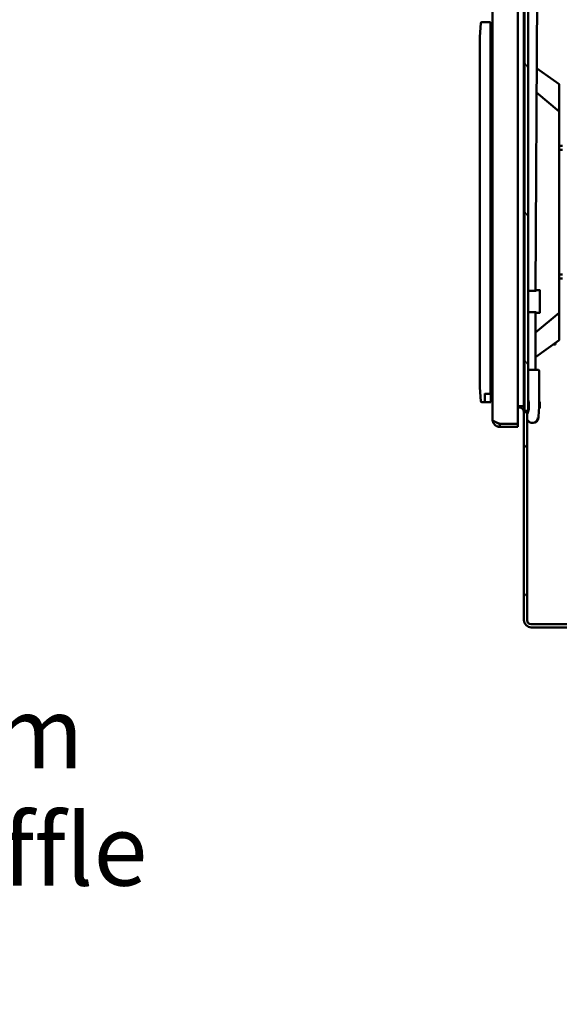
# Model space of a CAD drawing. Units: inches. Extents: x 3 to 337, y 7 to 213.
# Drawn here: x 258 to 276, y 87 to 120 of the extents above; entities that cross this region are included whole.
import ezdxf

# ---------------------------------------------------------------- set-up
doc = ezdxf.new("R2010")
doc.units = ezdxf.units.IN
doc.header["$LTSCALE"] = 20
doc.header["$MEASUREMENT"] = 0
for name, color, linetype, lineweight in [('Hatch (ANSI)', 7, 'Continuous', 18), ('Symbol (ANSI)', 7, 'Continuous', 25), ('Visible (ANSI)', 7, 'Continuous', 50)]:
    doc.layers.add(name, color=color, linetype=linetype, lineweight=lineweight)
doc.styles.add('Note Text (ANSI)', font='tahoma.ttf')
doc.dimstyles.new('Default (ANSI)$7', dxfattribs={"dimscale": 20, "dimtxt": 0.12, "dimasz": 0.098425, "dimexe": 0.125, "dimexo": 0.0625, "dimgap": 0.031496, "dimtad": 0, "dimtih": 1, "dimtoh": 1, "dimzin": 4, "dimdsep": 46, "dimtxsty": 'Note Text (ANSI)', "dimcen": 0.09, "dimdle": 0.393701, "dimclrd": 256, "dimclre": 256, "dimclrt": 256, "dimadec": 0, "dimazin": 1, "dimtfac": 1, "dimtofl": 0, "dimtmove": 0, "dimatfit": 3, "dimfxl": 1, "dimtolj": 1, "dimtzin": 4, "dimlwd": -1, "dimlwe": -1, "dimarcsym": 0})

msp = doc.modelspace()

# ---------------------------------------------------------------- hatches: boundary and pattern name
at = {"layer": 'Hatch (ANSI)'}
h = msp.add_hatch(dxfattribs=at)
h.set_pattern_fill('ANSI31', color=256, scale=20, angle=75, style=0)
h.paths.add_polyline_path([(274.825, 186.68), (274.825, 107.265), (274.947, 107.265), (274.947, 186.68)])
h = msp.add_hatch(dxfattribs=at)
h.set_pattern_fill('ANSI31', color=256, scale=20, angle=15, style=0)
edge = h.paths.add_edge_path()
edge.add_line((275.052, 99.973), (310.754, 99.973))
edge.add_line((310.754, 99.973), (310.754, 100.077))
edge.add_line((310.754, 100.077), (275.052, 100.077))
edge.add_ellipse((275.052, 100.219), major_axis=(-0.142, 0), ratio=1, start_angle=0, end_angle=90, ccw=False)
edge.add_line((274.91, 100.219), (274.91, 107.213))
edge.add_line((274.91, 107.213), (274.806, 107.213))
edge.add_line((274.806, 107.213), (274.806, 100.219))
edge.add_ellipse((275.052, 100.219), major_axis=(0, -0.246), ratio=1, start_angle=270, end_angle=360)

# ---------------------------------------------------------------- linework, layer by layer
at = {"layer": 'Visible (ANSI)'}
for p, q in [((273.752, 106.969), (273.752, 186.976)), ((274.606, 106.847), (274.606, 187.099)), ((274.806, 107.265), (274.806, 186.68)), ((274.825, 186.68), (274.825, 107.265)), ((274.947, 107.265), (274.947, 186.68)), ((275.196, 111.302), (275.361, 143.96)), ((273.319, 119.845), (273.355, 120.309)), ((273.394, 120.345), (273.685, 120.345)), ((273.685, 120.345), (273.685, 119.774)), ((273.693, 120.243), (273.685, 120.243)), ((273.693, 119.731), (273.693, 120.243)), ((273.693, 120.088), (273.709, 120.087)), ((273.693, 120.088), (273.709, 120.087)), ((273.709, 120.087), (273.709, 120.087)), ((273.319, 119.774), (273.319, 119.845)), ((273.319, 108.121), (273.319, 119.774)), ((273.685, 108.121), (273.685, 119.774)), ((273.693, 119.731), (273.693, 108.062)), ((273.709, 119.676), (273.709, 119.676)), ((275.234, 118.798), (275.996, 118.261)), ((275.23, 117.971), (275.996, 117.338)), ((275.996, 117.338), (275.996, 118.261)), ((275.996, 110.558), (275.996, 117.338)), ((276.102, 116.179), (275.996, 116.179)), ((276.102, 116.041), (275.996, 116.041)), ((276.102, 111.849), (275.996, 111.849)), ((276.102, 111.711), (275.996, 111.711)), ((274.947, 111.302), (275.217, 111.302)), ((275.202, 111.302), (275.202, 111.307)), ((275.222, 111.327), (275.331, 111.327)), ((275.346, 111.299), (275.346, 111.312)), ((275.346, 111.299), (275.346, 110.585)), ((275.217, 110.582), (274.947, 110.582)), ((275.192, 108.64), (275.192, 110.582)), ((275.192, 109.893), (275.996, 110.558)), ((275.202, 110.577), (275.202, 110.582)), ((275.222, 110.557), (275.331, 110.557)), ((275.346, 110.572), (275.346, 110.585)), ((275.996, 110.558), (275.996, 109.635)), ((275.996, 109.635), (275.192, 109.068)), ((275.796, 109.493), (275.866, 109.493)), ((275.866, 109.543), (275.866, 109.493)), ((275.292, 108.64), (274.947, 108.64)), ((275.322, 107.691), (275.322, 108.61)), ((273.319, 108.05), (273.319, 108.121)), ((273.355, 107.586), (273.319, 108.05)), ((273.685, 108.121), (273.685, 107.843)), ((273.693, 107.55), (273.693, 108.062)), ((273.496, 107.843), (273.496, 107.55)), ((273.685, 107.837), (273.496, 107.837)), ((273.685, 107.843), (273.685, 107.837)), ((273.693, 107.705), (273.709, 107.706)), ((273.709, 107.706), (273.693, 107.705)), ((273.709, 107.706), (273.709, 107.706)), ((273.709, 107.706), (273.709, 107.706)), ((273.496, 107.55), (273.394, 107.55)), ((273.496, 107.55), (273.6, 107.55)), ((273.496, 107.55), (273.496, 107.55)), ((273.496, 107.55), (273.693, 107.55)), ((273.6, 107.55), (273.634, 107.55)), ((273.6, 107.55), (273.6, 107.55)), ((273.634, 107.55), (273.634, 107.55)), ((274.606, 107.421), (274.663, 107.421)), ((274.663, 107.369), (274.606, 107.369)), ((274.663, 107.421), (274.734, 107.421)), ((274.734, 107.421), (274.806, 107.421)), ((274.971, 107.543), (274.971, 107.392)), ((275.345, 107.391), (275.317, 107.391)), ((275.345, 107.433), (275.318, 107.433)), ((275.345, 107.476), (275.319, 107.476)), ((275.321, 107.562), (275.345, 107.562)), ((275.345, 107.561), (275.321, 107.561)), ((275.345, 107.519), (275.321, 107.519)), ((275.345, 107.561), (275.345, 107.562)), ((275.345, 107.561), (275.345, 107.519)), ((275.345, 107.519), (275.345, 107.476)), ((275.345, 107.476), (275.345, 107.433)), ((275.345, 107.433), (275.345, 107.391)), ((275.345, 107.391), (275.345, 107.348)), ((274.825, 107.265), (274.806, 107.265)), ((274.806, 107.213), (274.806, 107.226)), ((274.91, 107.213), (274.806, 107.213)), ((274.806, 107.213), (274.806, 100.219)), ((274.825, 107.265), (274.947, 107.265)), ((274.91, 107.226), (274.91, 107.213)), ((274.91, 100.219), (274.91, 107.213)), ((274.947, 107.265), (274.953, 107.265)), ((275.345, 107.348), (275.315, 107.348)), ((273.998, 106.827), (274.586, 106.827)), ((273.998, 106.723), (273.998, 106.827)), ((273.998, 106.723), (274.586, 106.723)), ((274.606, 106.827), (274.586, 106.827)), ((274.586, 106.723), (274.606, 106.723)), ((274.606, 106.827), (274.606, 106.723)), ((310.754, 100.077), (275.052, 100.077)), ((275.052, 99.973), (310.754, 99.973))]:
    msp.add_line(p, q, dxfattribs=at)
for centre, radius, start, end in [((273.394, 120.306), 0.0394, 90, 175.5), ((275.222, 111.307), 0.02, 90, 178.9815), ((275.331, 111.312), 0.015, 0, 90), ((275.222, 110.577), 0.02, 181.0185, 270), ((275.331, 110.572), 0.015, 270, 0), ((275.292, 108.61), 0.03, 0, 90), ((273.394, 107.589), 0.0394, 184.5, 270), ((274.663, 107.226), 0.142, 0, 90), ((274.437, 107.392), 0.534, 333.0604, 0), ((274.831, 107.543), 0.14, 0, 33.9687), ((267.116, 107.691), 8.206, 355.35, 0), ((274.663, 107.226), 0.246, 0, 9.1033), ((275.094, 107.058), 0.203, 153.0604, 155.3761), ((273.916, 107.113), 0.26, 270.0966, 272.6639), ((274.586, 106.847), 0.02, 270, 0), ((275.094, 107.058), 0.203, 204.6239, 347.1926), ((217.033, 123.71), 60.605, 344.00841, 344.01521), ((275.265, 107.029), 0.03, 344.0152, 355.35), ((275.052, 100.219), 0.246, 180, 270), ((275.052, 100.219), 0.142, 180, 270)]:
    msp.add_arc(centre, radius, start, end, dxfattribs=at)
for points, knots in [([(273.709, 120.087), (273.714, 120.086), (273.719, 120.085), (273.728, 120.081), (273.732, 120.078), (273.74, 120.072), (273.743, 120.068), (273.748, 120.059), (273.75, 120.054), (273.751, 120.047), (273.752, 120.044), (273.752, 120.041), (273.752, 120.041), (273.752, 120.041), (273.752, 120.04), (273.752, 120.04), (273.752, 120.04), (273.752, 120.04), (273.752, 120.04), (273.752, 120.04), (273.752, 120.04), (273.752, 120.04), (273.752, 120.04), (273.752, 120.04), (273.752, 120.04), (273.752, 120.04), (273.752, 120.04), (273.752, 120.04), (273.752, 120.04), (273.752, 120.04), (273.752, 120.04), (273.752, 120.04), (273.752, 120.04), (273.752, 120.04), (273.752, 120.04), (273.752, 120.04), (273.752, 120.04), (273.752, 120.04), (273.752, 120.04), (273.752, 120.04)], [0, 0, 0, 0, 0.0388513, 0.0388513, 0.0770656, 0.0770656, 0.1153027, 0.1153027, 0.1535391, 0.1535391, 0.1724721, 0.1724721, 0.1748622, 0.1748622, 0.1766548, 0.1766548, 0.1769909, 0.1769909, 0.1771107, 0.1771107, 0.1771406, 0.1771406, 0.1771556, 0.1771556, 0.1771682, 0.1771682, 0.1771817, 0.1771817, 0.1774237, 0.1774237, 0.1793407, 0.1793407, 0.1850915, 0.1850915, 0.202344, 0.202344, 0.2541014, 0.2541014, 0.3299328, 0.3299328, 0.3299328, 0.3299328]), ([(273.751, 120.032), (273.751, 120.032), (273.751, 120.032), (273.751, 120.032), (273.751, 120.032), (273.751, 120.032), (273.751, 120.032), (273.751, 120.032), (273.751, 120.033), (273.751, 120.033), (273.751, 120.034), (273.752, 120.036), (273.752, 120.038), (273.752, 120.04), (273.752, 120.04), (273.752, 120.04), (273.752, 120.04), (273.752, 120.04), (273.752, 120.04), (273.752, 120.04), (273.752, 120.04), (273.752, 120.04), (273.752, 120.04), (273.752, 120.04), (273.752, 120.04), (273.752, 120.04), (273.752, 120.04), (273.752, 120.04), (273.752, 120.04), (273.752, 120.04), (273.752, 120.04), (273.752, 120.04), (273.752, 120.04), (273.752, 120.04), (273.752, 120.04), (273.752, 120.04), (273.752, 120.035), (273.752, 120.024)], [0, 0, 0, 0, 0.0000252, 0.0000252, 0.0002266, 0.0002266, 0.0010321, 0.0010321, 0.0028286, 0.0028286, 0.0076202, 0.0076202, 0.020527, 0.020527, 0.0209337, 0.0209337, 0.0209529, 0.0209529, 0.0209655, 0.0209655, 0.0209907, 0.0209907, 0.0210914, 0.0210914, 0.0212928, 0.0212928, 0.0216955, 0.0216955, 0.0236977, 0.0236977, 0.0290368, 0.0290368, 0.0575119, 0.0575119, 0.0954788, 0.0954788, 0.3568515, 0.3568515, 0.3568515, 0.3568515]), ([(275.222, 111.301), (275.221, 111.301), (275.221, 111.301), (275.221, 111.301), (275.221, 111.302), (275.22, 111.302), (275.22, 111.302), (275.22, 111.302), (275.219, 111.302), (275.219, 111.302), (275.219, 111.302), (275.219, 111.302), (275.218, 111.302), (275.218, 111.302), (275.218, 111.302), (275.217, 111.302), (275.217, 111.302), (275.217, 111.302), (275.217, 111.302), (275.217, 111.302), (275.217, 111.302), (275.217, 111.302)], [0, 0, 0, 0, 0.0238095, 0.0238095, 0.0238095, 0.047619, 0.047619, 0.047619, 0.0714286, 0.0714286, 0.0714286, 0.0952381, 0.0952381, 0.0952381, 0.1190476, 0.1190476, 0.1190476, 0.1428571, 0.1428571, 0.1428571, 0.1429999, 0.1429999, 0.1429999, 0.1429999]), ([(275.217, 110.582), (275.217, 110.582), (275.217, 110.582), (275.217, 110.582), (275.217, 110.582), (275.217, 110.582), (275.217, 110.582), (275.218, 110.582), (275.218, 110.582), (275.218, 110.582), (275.219, 110.582), (275.219, 110.582), (275.219, 110.582), (275.219, 110.582), (275.22, 110.582), (275.22, 110.582), (275.22, 110.582), (275.221, 110.582), (275.221, 110.583), (275.221, 110.583), (275.222, 110.583), (275.222, 110.583)], [0.8566466, 0.8566466, 0.8566466, 0.8566466, 0.8571429, 0.8571429, 0.8571429, 0.8809524, 0.8809524, 0.8809524, 0.9047619, 0.9047619, 0.9047619, 0.9285714, 0.9285714, 0.9285714, 0.952381, 0.952381, 0.952381, 0.9761905, 0.9761905, 0.9761905, 1, 1, 1, 1]), ([(273.752, 107.907), (273.752, 107.905), (273.752, 107.906), (273.752, 107.906), (273.752, 107.906), (273.752, 107.906), (273.752, 107.906), (273.752, 107.906), (273.752, 107.906), (273.752, 107.906), (273.752, 107.906), (273.752, 107.906), (273.752, 107.906), (273.752, 107.906), (273.752, 107.906), (273.752, 107.906), (273.752, 107.906), (273.752, 107.906), (273.752, 107.906), (273.752, 107.906), (273.752, 107.906), (273.752, 107.906), (273.752, 107.906), (273.752, 107.906), (273.752, 107.906), (273.752, 107.907), (273.752, 107.908), (273.751, 107.912), (273.751, 107.915), (273.749, 107.922), (273.747, 107.927), (273.742, 107.936), (273.738, 107.939), (273.731, 107.946), (273.726, 107.948), (273.717, 107.952), (273.713, 107.953), (273.709, 107.953)], [0, 0, 0, 0, 0.1435227, 0.1435227, 0.1600598, 0.1600598, 0.1683278, 0.1683278, 0.1724616, 0.1724616, 0.1745284, 0.1745284, 0.1755617, 0.1755617, 0.1760783, 0.1760783, 0.1763366, 0.1763366, 0.1765599, 0.1765599, 0.1765739, 0.1765739, 0.1765909, 0.1765909, 0.1769295, 0.1769295, 0.1840791, 0.1840791, 0.2056052, 0.2056052, 0.2443055, 0.2443055, 0.2825252, 0.2825252, 0.3207622, 0.3207622, 0.3538118, 0.3538118, 0.3538118, 0.3538118]), ([(273.752, 107.753), (273.752, 107.753), (273.752, 107.753), (273.752, 107.753), (273.752, 107.753), (273.752, 107.753), (273.752, 107.753), (273.752, 107.753), (273.752, 107.753), (273.752, 107.753), (273.752, 107.753), (273.752, 107.753), (273.752, 107.753), (273.752, 107.753), (273.752, 107.753), (273.752, 107.753), (273.752, 107.753), (273.752, 107.753), (273.752, 107.753), (273.752, 107.753), (273.752, 107.753), (273.752, 107.753), (273.752, 107.753), (273.752, 107.753), (273.752, 107.753), (273.752, 107.753), (273.752, 107.753), (273.752, 107.753), (273.752, 107.753), (273.752, 107.753), (273.752, 107.752), (273.752, 107.752), (273.752, 107.751), (273.752, 107.75), (273.752, 107.748), (273.751, 107.742), (273.749, 107.737), (273.745, 107.728), (273.742, 107.724), (273.735, 107.717), (273.731, 107.714), (273.721, 107.708), (273.715, 107.707), (273.709, 107.706)], [0, 0, 0, 0, 0.2661909, 0.2661909, 0.4582491, 0.4582491, 0.5222686, 0.5222686, 0.5436084, 0.5436084, 0.5507216, 0.5507216, 0.5530927, 0.5530927, 0.5554318, 0.5554318, 0.5554466, 0.5554466, 0.555458, 0.555458, 0.5554762, 0.5554762, 0.5555125, 0.5555125, 0.5555852, 0.5555852, 0.5558759, 0.5558759, 0.5563736, 0.5563736, 0.5577007, 0.5577007, 0.56124, 0.56124, 0.5706843, 0.5706843, 0.6089202, 0.6089202, 0.6471696, 0.6471696, 0.6850377, 0.6850377, 0.7324937, 0.7324937, 0.7324937, 0.7324937]), ([(273.752, 107.753), (273.752, 107.753), (273.752, 107.753), (273.752, 107.753), (273.752, 107.753), (273.752, 107.753), (273.752, 107.753), (273.752, 107.753), (273.752, 107.753), (273.752, 107.753), (273.752, 107.753), (273.752, 107.753), (273.752, 107.752), (273.752, 107.751), (273.752, 107.75), (273.752, 107.748), (273.751, 107.747), (273.751, 107.743), (273.75, 107.741), (273.748, 107.734), (273.745, 107.729), (273.74, 107.721), (273.736, 107.717), (273.728, 107.712), (273.723, 107.709), (273.715, 107.707), (273.712, 107.706), (273.709, 107.706)], [0, 0, 0, 0, 0.0000112, 0.0000112, 0.00003, 0.00003, 0.0001798, 0.0001798, 0.0004795, 0.0004795, 0.0010788, 0.0010788, 0.0024232, 0.0024232, 0.0095965, 0.0095965, 0.0191643, 0.0191643, 0.0380972, 0.0380972, 0.0763341, 0.0763341, 0.1145558, 0.1145558, 0.1532018, 0.1532018, 0.1772964, 0.1772964, 0.1772964, 0.1772964]), ([(273.752, 107.905), (273.752, 107.905), (273.752, 107.905), (273.752, 107.903), (273.752, 107.903), (273.752, 107.901), (273.751, 107.901), (273.751, 107.9), (273.751, 107.9), (273.751, 107.9), (273.751, 107.9), (273.751, 107.9)], [0.10650286, 0.10650286, 0.10650286, 0.10650286, 0.10891743, 0.10891743, 0.11472803, 0.11472803, 0.11908542, 0.11908542, 0.11913647, 0.11913647, 0.11915347, 0.11915347, 0.11915347, 0.11915347]), ([(273.752, 107.906), (273.752, 107.906), (273.752, 107.906), (273.752, 107.906), (273.752, 107.906), (273.752, 107.906), (273.752, 107.906), (273.752, 107.906), (273.752, 107.906), (273.752, 107.906), (273.752, 107.906), (273.752, 107.906), (273.752, 107.906), (273.752, 107.906), (273.752, 107.906), (273.752, 107.906), (273.752, 107.906), (273.752, 107.906), (273.752, 107.906), (273.752, 107.906), (273.752, 107.906), (273.752, 107.906), (273.752, 107.906), (273.752, 107.906), (273.752, 107.905), (273.752, 107.905)], [0, 0, 0, 0, 0.02963096, 0.02963096, 0.04444624, 0.04444624, 0.05185366, 0.05185366, 0.05556128, 0.05556128, 0.05741954, 0.05741954, 0.05835076, 0.05835076, 0.05881643, 0.05881643, 0.05904503, 0.05904503, 0.05915322, 0.05915322, 0.05920867, 0.05920867, 0.05924229, 0.05924229, 0.0612466, 0.0612466, 0.0612466, 0.0612466]), ([(273.525, 107.55), (273.525, 107.55), (273.525, 107.55), (273.525, 107.55), (273.531, 107.55), (273.543, 107.549), (273.551, 107.549), (273.556, 107.549), (273.558, 107.55), (273.562, 107.55)], [0.77214479, 0.77214479, 0.77214479, 0.77214479, 0.77272727, 0.77272727, 0.77272727, 0.81818182, 0.81818182, 0.81818182, 0.84927078, 0.84927078, 0.84927078, 0.84927078]), ([(273.752, 106.969), (273.752, 106.957), (273.753, 106.946), (273.754, 106.934), (273.756, 106.922), (273.758, 106.911), (273.762, 106.9), (273.765, 106.888), (273.769, 106.877), (273.774, 106.867), (273.779, 106.856), (273.785, 106.846), (273.791, 106.836), (273.797, 106.826), (273.804, 106.817), (273.812, 106.808), (273.82, 106.799), (273.828, 106.791), (273.837, 106.783), (273.846, 106.775), (273.855, 106.768), (273.865, 106.762), (273.875, 106.755), (273.885, 106.75), (273.896, 106.745), (273.907, 106.74), (273.918, 106.736), (273.929, 106.733), (273.94, 106.729), (273.952, 106.727), (273.963, 106.725), (273.975, 106.724), (273.987, 106.723), (273.998, 106.723)], [0, 0, 0, 0, 0.090909, 0.090909, 0.090909, 0.181818, 0.181818, 0.181818, 0.272727, 0.272727, 0.272727, 0.363636, 0.363636, 0.363636, 0.454545, 0.454545, 0.454545, 0.545455, 0.545455, 0.545455, 0.636364, 0.636364, 0.636364, 0.727273, 0.727273, 0.727273, 0.818182, 0.818182, 0.818182, 0.909091, 0.909091, 0.909091, 1, 1, 1, 1]), ([(273.998, 106.827), (273.988, 106.831), (273.977, 106.835), (273.966, 106.839), (273.955, 106.842), (273.945, 106.846), (273.934, 106.85), (273.924, 106.854), (273.914, 106.858), (273.904, 106.862), (273.894, 106.866), (273.884, 106.87), (273.875, 106.874), (273.866, 106.878), (273.857, 106.882), (273.848, 106.886), (273.84, 106.89), (273.832, 106.894), (273.824, 106.898), (273.816, 106.902), (273.809, 106.906), (273.803, 106.91), (273.796, 106.914), (273.79, 106.918), (273.785, 106.922), (273.779, 106.926), (273.775, 106.93), (273.771, 106.934), (273.766, 106.937), (273.763, 106.941), (273.76, 106.945), (273.757, 106.949), (273.755, 106.953), (273.754, 106.957), (273.752, 106.961), (273.752, 106.965), (273.752, 106.969)], [0, 0, 0, 0, 0.083333, 0.083333, 0.083333, 0.166667, 0.166667, 0.166667, 0.25, 0.25, 0.25, 0.333333, 0.333333, 0.333333, 0.416667, 0.416667, 0.416667, 0.5, 0.5, 0.5, 0.583333, 0.583333, 0.583333, 0.666667, 0.666667, 0.666667, 0.75, 0.75, 0.75, 0.833333, 0.833333, 0.833333, 0.916667, 0.916667, 0.916667, 1, 1, 1, 1]), ([(273.904, 106.862), (273.904, 106.862), (273.905, 106.862), (273.905, 106.861), (273.91, 106.857), (273.916, 106.853), (273.921, 106.849), (273.927, 106.846), (273.933, 106.842), (273.939, 106.84), (273.945, 106.837), (273.952, 106.834), (273.958, 106.832), (273.965, 106.831), (273.971, 106.829), (273.978, 106.828), (273.985, 106.827), (273.991, 106.827), (273.998, 106.827)], [0.5402691, 0.5402691, 0.5402691, 0.5402691, 0.5454545, 0.5454545, 0.5454545, 0.6363636, 0.6363636, 0.6363636, 0.7272727, 0.7272727, 0.7272727, 0.8181818, 0.8181818, 0.8181818, 0.9090909, 0.9090909, 0.9090909, 1, 1, 1, 1]), ([(275.292, 107.013), (275.292, 107.013), (275.292, 107.013), (275.292, 107.013), (275.292, 107.013), (275.292, 107.013), (275.292, 107.013), (275.292, 107.013), (275.292, 107.013), (275.292, 107.013), (275.292, 107.013), (275.292, 107.013), (275.292, 107.013), (275.292, 107.013), (275.292, 107.013), (275.292, 107.013), (275.292, 107.013), (275.292, 107.014), (275.292, 107.014), (275.292, 107.014), (275.292, 107.014), (275.292, 107.014), (275.292, 107.014), (275.292, 107.014), (275.292, 107.014), (275.291, 107.014), (275.291, 107.014), (275.291, 107.014), (275.291, 107.014), (275.291, 107.014), (275.291, 107.014), (275.291, 107.014), (275.291, 107.014), (275.291, 107.014), (275.291, 107.014), (275.291, 107.014), (275.291, 107.014), (275.291, 107.014), (275.29, 107.014), (275.29, 107.014), (275.29, 107.014), (275.29, 107.014), (275.29, 107.014), (275.29, 107.014), (275.29, 107.014), (275.29, 107.014), (275.29, 107.014), (275.29, 107.014), (275.289, 107.014), (275.289, 107.014), (275.289, 107.014), (275.289, 107.014), (275.289, 107.014), (275.289, 107.014), (275.289, 107.014), (275.289, 107.014), (275.288, 107.014), (275.288, 107.014), (275.288, 107.015), (275.288, 107.015), (275.288, 107.015), (275.288, 107.015), (275.288, 107.015), (275.287, 107.015), (275.287, 107.015), (275.287, 107.015), (275.287, 107.015), (275.287, 107.015), (275.287, 107.015), (275.286, 107.015), (275.286, 107.015), (275.286, 107.015), (275.286, 107.015), (275.286, 107.015), (275.286, 107.015), (275.285, 107.015), (275.285, 107.015), (275.285, 107.015), (275.285, 107.015), (275.285, 107.015), (275.285, 107.015), (275.284, 107.015), (275.284, 107.016), (275.284, 107.016), (275.284, 107.016), (275.284, 107.016), (275.283, 107.016), (275.283, 107.016), (275.283, 107.016), (275.283, 107.016), (275.283, 107.016), (275.282, 107.016), (275.282, 107.016), (275.282, 107.016), (275.282, 107.016), (275.282, 107.016), (275.281, 107.016), (275.281, 107.016), (275.281, 107.016), (275.281, 107.016), (275.28, 107.016), (275.28, 107.017), (275.28, 107.017), (275.28, 107.017), (275.28, 107.017), (275.279, 107.017), (275.279, 107.017), (275.279, 107.017), (275.279, 107.017), (275.278, 107.017), (275.278, 107.017), (275.278, 107.017), (275.278, 107.017), (275.277, 107.017), (275.277, 107.017), (275.277, 107.017), (275.277, 107.017), (275.277, 107.017), (275.276, 107.018), (275.276, 107.018), (275.276, 107.018), (275.276, 107.018), (275.275, 107.018), (275.275, 107.018), (275.275, 107.018), (275.275, 107.018), (275.274, 107.018), (275.274, 107.018), (275.274, 107.018), (275.274, 107.018), (275.273, 107.018), (275.273, 107.018), (275.273, 107.018), (275.273, 107.018), (275.272, 107.019), (275.272, 107.019), (275.272, 107.019), (275.272, 107.019), (275.271, 107.019), (275.271, 107.019), (275.271, 107.019), (275.27, 107.019), (275.27, 107.019), (275.27, 107.019), (275.27, 107.019), (275.269, 107.019), (275.269, 107.019), (275.269, 107.019), (275.269, 107.019), (275.268, 107.02), (275.268, 107.02), (275.268, 107.02), (275.268, 107.02), (275.267, 107.02), (275.267, 107.02), (275.267, 107.02), (275.266, 107.02), (275.266, 107.02), (275.266, 107.02), (275.266, 107.02), (275.265, 107.02), (275.265, 107.02), (275.265, 107.02), (275.265, 107.021), (275.264, 107.021), (275.264, 107.021), (275.264, 107.021), (275.263, 107.021), (275.263, 107.021)], [0, 0, 0, 0, 0.017857, 0.017857, 0.017857, 0.035714, 0.035714, 0.035714, 0.053571, 0.053571, 0.053571, 0.071429, 0.071429, 0.071429, 0.089286, 0.089286, 0.089286, 0.107143, 0.107143, 0.107143, 0.125, 0.125, 0.125, 0.142857, 0.142857, 0.142857, 0.160714, 0.160714, 0.160714, 0.178571, 0.178571, 0.178571, 0.196429, 0.196429, 0.196429, 0.214286, 0.214286, 0.214286, 0.232143, 0.232143, 0.232143, 0.25, 0.25, 0.25, 0.267857, 0.267857, 0.267857, 0.285714, 0.285714, 0.285714, 0.303571, 0.303571, 0.303571, 0.321429, 0.321429, 0.321429, 0.339286, 0.339286, 0.339286, 0.357143, 0.357143, 0.357143, 0.375, 0.375, 0.375, 0.392857, 0.392857, 0.392857, 0.410714, 0.410714, 0.410714, 0.428571, 0.428571, 0.428571, 0.446429, 0.446429, 0.446429, 0.464286, 0.464286, 0.464286, 0.482143, 0.482143, 0.482143, 0.5, 0.5, 0.5, 0.517857, 0.517857, 0.517857, 0.535714, 0.535714, 0.535714, 0.553571, 0.553571, 0.553571, 0.571429, 0.571429, 0.571429, 0.589286, 0.589286, 0.589286, 0.607143, 0.607143, 0.607143, 0.625, 0.625, 0.625, 0.642857, 0.642857, 0.642857, 0.660714, 0.660714, 0.660714, 0.678571, 0.678571, 0.678571, 0.696429, 0.696429, 0.696429, 0.714286, 0.714286, 0.714286, 0.732143, 0.732143, 0.732143, 0.75, 0.75, 0.75, 0.767857, 0.767857, 0.767857, 0.785714, 0.785714, 0.785714, 0.803571, 0.803571, 0.803571, 0.821429, 0.821429, 0.821429, 0.839286, 0.839286, 0.839286, 0.857143, 0.857143, 0.857143, 0.875, 0.875, 0.875, 0.892857, 0.892857, 0.892857, 0.910714, 0.910714, 0.910714, 0.928571, 0.928571, 0.928571, 0.946429, 0.946429, 0.946429, 0.964286, 0.964286, 0.964286, 0.982143, 0.982143, 0.982143, 1, 1, 1, 1])]:
    msp.add_open_spline(points, degree=3, knots=knots, dxfattribs=at)
msp.add_open_spline([(274.953, 107.265), (274.952, 107.241), (274.927, 107.241), (274.91, 107.224)], degree=3, dxfattribs=at)

# ---------------------------------------------------------------- texts
at = {"layer": 'Symbol (ANSI)', "insert": (248.379, 97.635), "char_height": 2.4, "width": 14.25608, "attachment_point": 1, "line_spacing_factor": 0.987884, "style": 'Note Text (ANSI)'}
msp.add_mtext('\\fTahoma|b0|i0;Bottom \\P\\fTahoma|b0|i0;Air Baffle \\P\\fTahoma|b0|i0;2 Plcs', dxfattribs=at)

# ---------------------------------------------------------------- leaders
at = {"layer": 'Symbol (ANSI)', "annotation_type": 0, "has_hookline": 1, "hookline_direction": 0, "text_width": 13.14}
for points in [[(237.08, 118.608), (246.233, 128.96), (248.201, 128.96)], [(239.08, 103.155), (245.781, 96.435), (247.749, 96.435)]]:
    msp.add_leader(points, dimstyle='Default (ANSI)$7', override={"dimtad": 0}, dxfattribs=at)

doc.saveas('drawing.dxf')
